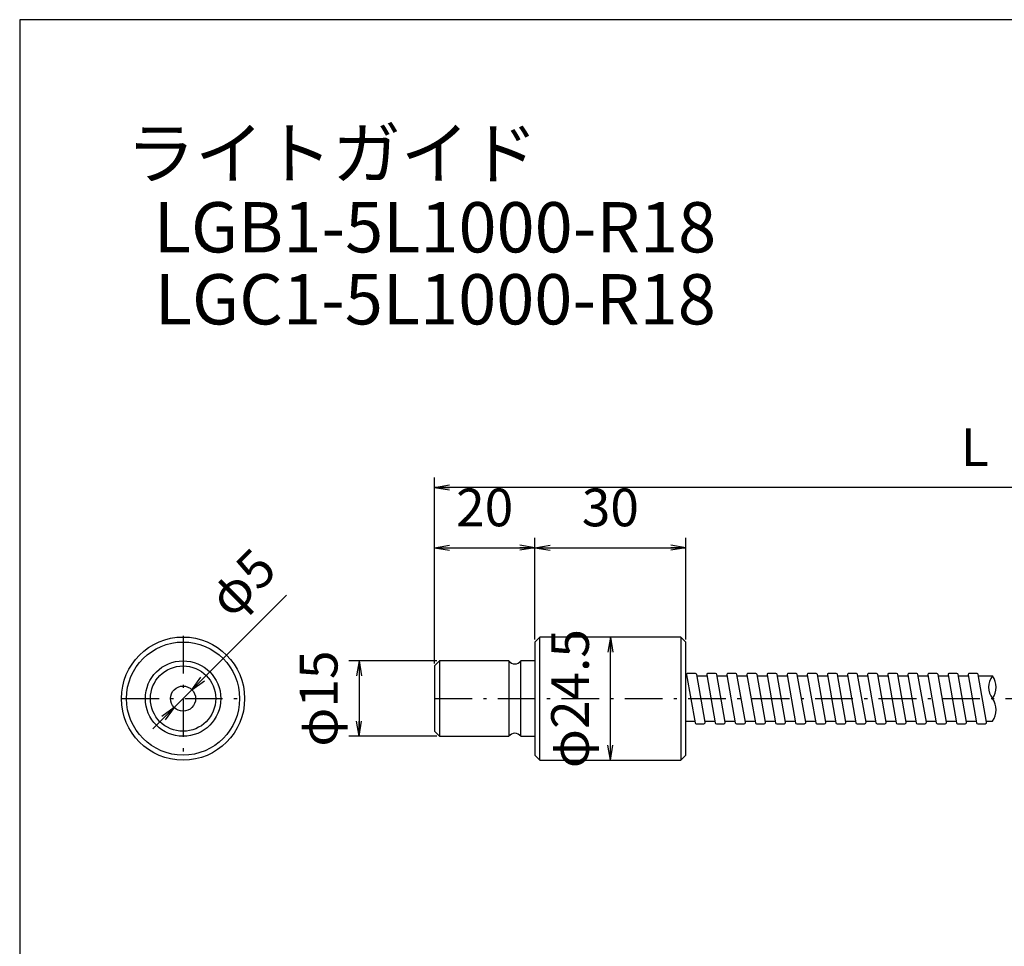
# Model space of a CAD drawing. Extents: x 18 to 409, y -53 to 301.
# Drawn here: x 18 to 213, y 103 to 287 of the extents above; entities that cross this region are included whole.
import ezdxf

# ---------------------------------------------------------------- set-up
doc = ezdxf.new("R2010")
doc.units = 0
doc.header["$LTSCALE"] = 0.25
doc.linetypes.add('DASHDOT', pattern=[50.5, 30, -9, 2.5, -9])
doc.layers.get('0').update_dxf_attribs({"linetype": 'CONTINUOUS'})
doc.layers.add('1', color=7, linetype='CONTINUOUS')
doc.layers.add('2', color=7, linetype='CONTINUOUS')
doc.styles.get("Standard").update_dxf_attribs({"font": 'txt', "bigfont": 'bigfont'})
doc.styles.add('ＭＳ_ゴシック', font='txt')
doc.dimstyles.get("Standard").update_dxf_attribs({"dimtxt": 0.18, "dimasz": 0.18, "dimexe": 0.18, "dimexo": 0.0625, "dimgap": 0.09, "dimtad": 0, "dimtih": 1, "dimtoh": 1, "dimdec": 4, "dimzin": 0, "dimtxsty": 'STANDARD', "dimcen": 0.09, "dimazin": 3, "dimtfac": 1, "dimtdec": 4, "dimtofl": 0, "dimtmove": 0, "dimatfit": 3, "dimtolj": 1, "dimtzin": 0})

# ---------------------------------------------------------------- blocks, each defined once
blk = doc.blocks.new('*G16')
at = {"layer": '1', "color": 7, "linetype": 'CONTINUOUS'}
for p, q in [((17.5, 286.92), (17.5, 10.92)), ((402.5, 286.92), (17.5, 286.92))]:
    blk.add_line(p, q, dxfattribs=at)
blk = doc.blocks.new('_OPEN')
at = {"color": 0}
for q in [(-1, 0.167), (-1, -0.167), (-1, 0)]:
    blk.add_line((0, 0), q, dxfattribs=at)
blk = doc.blocks.new('DIM4')
at = {"layer": '2', "color": 7, "linetype": 'CONTINUOUS'}
for p, q in [((100.5, 159.38), (83, 159.38)), ((85, 159.38), (85, 144.38)), ((100.5, 144.38), (83, 144.38))]:
    blk.add_line(p, q, dxfattribs=at)
at = {"layer": '2', "color": 7, "linetype": 'CONTINUOUS', "xscale": 3, "yscale": 3, "zscale": 3}
for p, rotation in [((85, 159.38), 89.99999999999991), ((85, 144.38), 269.9999999999999)]:
    blk.add_blockref('_OPEN', p, dxfattribs=dict(at, rotation=rotation))
at = {"layer": '2', "color": 7, "linetype": 'CONTINUOUS', "insert": (83.07, 151.88), "char_height": 7.5, "width": 92.8571, "attachment_point": 8, "rotation": 90, "style": 'ＭＳ_ゴシック'}
blk.add_mtext('φ15', dxfattribs=at)
blk = doc.blocks.new('DIM5')
at = {"layer": '2', "color": 7, "linetype": 'CONTINUOUS'}
blk.add_line((43.99, 145.87), (70.57, 172.45), dxfattribs=at)
at = {"layer": '2', "color": 7, "linetype": 'CONTINUOUS', "xscale": 3, "yscale": 3, "zscale": 3}
for p, rotation in [((51.77, 153.65), 225.0000000000641), ((48.23, 150.11), 45.00000000006407)]:
    blk.add_blockref('_OPEN', p, dxfattribs=dict(at, rotation=rotation))
at = {"layer": '2', "color": 7, "linetype": 'CONTINUOUS', "insert": (61.25, 165.86), "char_height": 7.5, "width": 57.1429, "attachment_point": 7, "rotation": 45, "style": 'ＭＳ_ゴシック'}
blk.add_mtext('φ5', dxfattribs=at)
blk = doc.blocks.new('DIM13')
at = {"layer": '2', "color": 7, "linetype": 'CONTINUOUS'}
for p, q in [((100, 182.38), (100, 195.88)), ((315, 159.38), (315, 195.88)), ((315, 193.88), (100, 193.88))]:
    blk.add_line(p, q, dxfattribs=at)
at = {"layer": '2', "color": 7, "linetype": 'CONTINUOUS', "xscale": 3, "yscale": 3, "zscale": 3}
for p, rotation in [((100, 193.88), 179.9999999999998), ((315, 193.88), 359.9999999999997)]:
    blk.add_blockref('_OPEN', p, dxfattribs=dict(at, rotation=rotation))
at = {"layer": '2', "color": 7, "linetype": 'CONTINUOUS', "insert": (207.5, 195.81), "char_height": 7.5, "width": 21.4286, "attachment_point": 8, "style": 'ＭＳ_ゴシック'}
blk.add_mtext('L', dxfattribs=at)
blk = doc.blocks.new('DIM14')
at = {"layer": '2', "color": 7, "linetype": 'CONTINUOUS'}
for p, q in [((100, 158.88), (100, 183.88)), ((120, 163.63), (120, 183.88)), ((100, 181.88), (120, 181.88))]:
    blk.add_line(p, q, dxfattribs=at)
at = {"layer": '2', "color": 7, "linetype": 'CONTINUOUS', "xscale": 3, "yscale": 3, "zscale": 3}
for p, rotation in [((100, 181.88), 179.9999999999998), ((120, 181.88), 359.9999999999997)]:
    blk.add_blockref('_OPEN', p, dxfattribs=dict(at, rotation=rotation))
at = {"layer": '2', "color": 7, "linetype": 'CONTINUOUS', "insert": (110, 183.81), "char_height": 7.5, "width": 60.7143, "attachment_point": 8, "style": 'ＭＳ_ゴシック'}
blk.add_mtext('20', dxfattribs=at)
blk = doc.blocks.new('DIM15')
at = {"layer": '2', "color": 7, "linetype": 'CONTINUOUS'}
for p, q in [((120, 163.63), (120, 183.88)), ((150, 163.63), (150, 183.88)), ((120, 181.88), (150, 181.88))]:
    blk.add_line(p, q, dxfattribs=at)
at = {"layer": '2', "color": 7, "linetype": 'CONTINUOUS', "xscale": 3, "yscale": 3, "zscale": 3}
for p, rotation in [((120, 181.88), 179.9999999999998), ((150, 181.88), 359.9999999999997)]:
    blk.add_blockref('_OPEN', p, dxfattribs=dict(at, rotation=rotation))
at = {"layer": '2', "color": 7, "linetype": 'CONTINUOUS', "insert": (135, 183.81), "char_height": 7.5, "width": 60.7143, "attachment_point": 8, "style": 'ＭＳ_ゴシック'}
blk.add_mtext('30', dxfattribs=at)
blk = doc.blocks.new('DIM16')
at = {"layer": '2', "color": 7, "linetype": 'CONTINUOUS'}
blk.add_line((135, 139.63), (135, 164.13), dxfattribs=at)
at = {"layer": '2', "color": 7, "linetype": 'CONTINUOUS', "xscale": 3, "yscale": 3, "zscale": 3}
for p, rotation in [((135, 164.13), 89.99999999999991), ((135, 139.63), 269.9999999999998)]:
    blk.add_blockref('_OPEN', p, dxfattribs=dict(at, rotation=rotation))
at = {"layer": '2', "color": 7, "linetype": 'CONTINUOUS', "insert": (133.07, 151.88), "char_height": 7.5, "width": 146.4286, "attachment_point": 8, "rotation": 90, "style": 'ＭＳ_ゴシック'}
blk.add_mtext('φ24.5', dxfattribs=at)

msp = doc.modelspace()

# ---------------------------------------------------------------- linework, layer by layer
at = {"layer": '2', "color": 7, "linetype": 'DASHDOT'}
for p, q in [((50, 164.381), (50, 139.381)), ((37.75, 151.881), (62.25, 151.881)), ((100, 151.881), (297, 151.881))]:
    msp.add_line(p, q, dxfattribs=at)
at = {"layer": '2', "color": 7, "linetype": 'CONTINUOUS'}
for p, q in [((121, 164.131), (120, 163.131)), ((120, 163.131), (120, 140.631)), ((149, 164.131), (121, 164.131)), ((121, 139.631), (121, 164.131)), ((150, 163.131), (149, 164.131)), ((149, 164.131), (149, 139.631)), ((150, 140.631), (150, 163.131)), ((101, 159.381), (100, 158.381)), ((114.8, 159.381), (101, 159.381)), ((101, 159.381), (101, 144.381)), ((114.8, 159.381), (114.8, 144.381)), ((120, 159.381), (117.2, 159.381)), ((117.2, 144.381), (117.2, 159.381)), ((100, 158.381), (100, 145.381)), ((151.939, 156.881), (150.416, 156.881)), ((155.939, 156.881), (154.416, 156.881)), ((159.939, 156.881), (158.416, 156.881)), ((163.939, 156.881), (162.416, 156.881)), ((167.939, 156.881), (166.416, 156.881)), ((171.939, 156.881), (170.416, 156.881)), ((175.939, 156.881), (174.416, 156.881)), ((179.939, 156.881), (178.416, 156.881)), ((183.939, 156.881), (182.416, 156.881)), ((187.939, 156.881), (186.416, 156.881)), ((191.939, 156.881), (190.416, 156.881)), ((195.939, 156.881), (194.416, 156.881)), ((199.939, 156.881), (198.416, 156.881)), ((203.939, 156.881), (202.416, 156.881)), ((207.939, 156.881), (206.416, 156.881)), ((150.17, 156.588), (151.845, 147.088)), ((153.861, 147.175), (152.186, 156.675)), ((152.237, 156.381), (154.207, 156.381)), ((154.17, 156.588), (155.845, 147.088)), ((157.861, 147.175), (156.186, 156.675)), ((156.237, 156.381), (158.207, 156.381)), ((158.17, 156.588), (159.845, 147.088)), ((161.861, 147.175), (160.186, 156.675)), ((160.237, 156.381), (162.207, 156.381)), ((162.17, 156.588), (163.845, 147.088)), ((165.861, 147.175), (164.186, 156.675)), ((164.237, 156.381), (166.207, 156.381)), ((166.17, 156.588), (167.845, 147.088)), ((169.861, 147.175), (168.186, 156.675)), ((168.237, 156.381), (170.207, 156.381)), ((170.17, 156.588), (171.845, 147.088)), ((173.861, 147.175), (172.186, 156.675)), ((172.237, 156.381), (174.207, 156.381)), ((174.17, 156.588), (175.845, 147.088)), ((177.861, 147.175), (176.186, 156.675)), ((176.237, 156.381), (178.207, 156.381)), ((178.17, 156.588), (179.845, 147.088)), ((181.861, 147.175), (180.186, 156.675)), ((180.237, 156.381), (182.207, 156.381)), ((182.17, 156.588), (183.845, 147.088)), ((185.861, 147.175), (184.186, 156.675)), ((184.237, 156.381), (186.207, 156.381)), ((186.17, 156.588), (187.845, 147.088)), ((189.861, 147.175), (188.186, 156.675)), ((188.237, 156.381), (190.207, 156.381)), ((190.17, 156.588), (191.845, 147.088)), ((193.861, 147.175), (192.186, 156.675)), ((192.237, 156.381), (194.207, 156.381)), ((194.17, 156.588), (195.845, 147.088)), ((197.861, 147.175), (196.186, 156.675)), ((196.237, 156.381), (198.207, 156.381)), ((198.17, 156.588), (199.845, 147.088)), ((201.861, 147.175), (200.186, 156.675)), ((200.237, 156.381), (202.207, 156.381)), ((202.17, 156.588), (203.845, 147.088)), ((205.861, 147.175), (204.186, 156.675)), ((204.237, 156.381), (206.207, 156.381)), ((206.17, 156.588), (207.845, 147.088)), ((209.861, 147.175), (208.186, 156.675)), ((208.237, 156.381), (211, 156.381)), ((150, 147.381), (151.793, 147.381)), ((153.824, 147.381), (155.793, 147.381)), ((157.824, 147.381), (159.793, 147.381)), ((161.824, 147.381), (163.793, 147.381)), ((165.824, 147.381), (167.793, 147.381)), ((169.824, 147.381), (171.793, 147.381)), ((173.824, 147.381), (175.793, 147.381)), ((177.824, 147.381), (179.793, 147.381)), ((181.824, 147.381), (183.793, 147.381)), ((185.824, 147.381), (187.793, 147.381)), ((189.824, 147.381), (191.793, 147.381)), ((193.824, 147.381), (195.793, 147.381)), ((197.824, 147.381), (199.793, 147.381)), ((201.824, 147.381), (203.793, 147.381)), ((205.824, 147.381), (207.793, 147.381)), ((209.824, 147.381), (211, 147.381)), ((100, 145.381), (101, 144.381)), ((152.091, 146.881), (153.615, 146.881)), ((156.091, 146.881), (157.615, 146.881)), ((160.091, 146.881), (161.615, 146.881)), ((164.091, 146.881), (165.615, 146.881)), ((168.091, 146.881), (169.615, 146.881)), ((172.091, 146.881), (173.615, 146.881)), ((176.091, 146.881), (177.615, 146.881)), ((180.091, 146.881), (181.615, 146.881)), ((184.091, 146.881), (185.615, 146.881)), ((188.091, 146.881), (189.615, 146.881)), ((192.091, 146.881), (193.615, 146.881)), ((196.091, 146.881), (197.615, 146.881)), ((200.091, 146.881), (201.615, 146.881)), ((204.091, 146.881), (205.615, 146.881)), ((208.091, 146.881), (209.615, 146.881)), ((101, 144.381), (114.8, 144.381)), ((117.2, 144.381), (120, 144.381)), ((121, 139.631), (120, 140.631)), ((121, 139.631), (149, 139.631)), ((149, 139.631), (150, 140.631))]:
    msp.add_line(p, q, dxfattribs=at)
for radius in [12.25, 11.25, 7.5, 6.5, 2.5]:
    msp.add_circle((50, 151.881), radius, dxfattribs=at)
for centre, radius, start, end in [((116, 160.281), 1.5, 216.8699, 323.1301), ((150.416, 156.631), 0.25, 90, 190), ((151.939, 156.631), 0.25, 10, 90), ((154.416, 156.631), 0.25, 90, 190), ((155.939, 156.631), 0.25, 10, 90), ((158.416, 156.631), 0.25, 90, 190), ((159.939, 156.631), 0.25, 10, 90), ((162.416, 156.631), 0.25, 90, 190), ((163.939, 156.631), 0.25, 10, 90), ((166.416, 156.631), 0.25, 90, 190), ((167.939, 156.631), 0.25, 10, 90), ((170.416, 156.631), 0.25, 90, 190), ((171.939, 156.631), 0.25, 10, 90), ((174.416, 156.631), 0.25, 90, 190), ((175.939, 156.631), 0.25, 10, 90), ((178.416, 156.631), 0.25, 90, 190), ((179.939, 156.631), 0.25, 10, 90), ((182.416, 156.631), 0.25, 90, 190), ((183.939, 156.631), 0.25, 10, 90), ((186.416, 156.631), 0.25, 90, 190), ((187.939, 156.631), 0.25, 10, 90), ((190.416, 156.631), 0.25, 90, 190), ((191.939, 156.631), 0.25, 10, 90), ((194.416, 156.631), 0.25, 90, 190), ((195.939, 156.631), 0.25, 10, 90), ((198.416, 156.631), 0.25, 90, 190), ((199.939, 156.631), 0.25, 10, 90), ((202.416, 156.631), 0.25, 90, 190), ((203.939, 156.631), 0.25, 10, 90), ((206.416, 156.631), 0.25, 90, 190), ((207.939, 156.631), 0.25, 10, 90), ((214, 154.131), 3.75, 143.1301, 216.8699), ((208, 154.131), 3.75, 323.1301, 36.8699), ((208, 149.631), 3.75, 323.1301, 36.8699), ((152.091, 147.131), 0.25, 190, 270), ((153.615, 147.131), 0.25, 270, 10), ((156.091, 147.131), 0.25, 190, 270), ((157.615, 147.131), 0.25, 270, 10), ((160.091, 147.131), 0.25, 190, 270), ((161.615, 147.131), 0.25, 270, 10), ((164.091, 147.131), 0.25, 190, 270), ((165.615, 147.131), 0.25, 270, 10), ((168.091, 147.131), 0.25, 190, 270), ((169.615, 147.131), 0.25, 270, 10), ((172.091, 147.131), 0.25, 190, 270), ((173.615, 147.131), 0.25, 270, 10), ((176.091, 147.131), 0.25, 190, 270), ((177.615, 147.131), 0.25, 270, 10), ((180.091, 147.131), 0.25, 190, 270), ((181.615, 147.131), 0.25, 270, 10), ((184.091, 147.131), 0.25, 190, 270), ((185.615, 147.131), 0.25, 270, 10), ((188.091, 147.131), 0.25, 190, 270), ((189.615, 147.131), 0.25, 270, 10), ((192.091, 147.131), 0.25, 190, 270), ((193.615, 147.131), 0.25, 270, 10), ((196.091, 147.131), 0.25, 190, 270), ((197.615, 147.131), 0.25, 270, 10), ((200.091, 147.131), 0.25, 190, 270), ((201.615, 147.131), 0.25, 270, 10), ((204.091, 147.131), 0.25, 190, 270), ((205.615, 147.131), 0.25, 270, 10), ((208.091, 147.131), 0.25, 190, 270), ((209.615, 147.131), 0.25, 270, 10), ((116, 143.481), 1.5, 36.8699, 143.1301)]:
    msp.add_arc(centre, radius, start, end, dxfattribs=at)

# ---------------------------------------------------------------- block references
msp.add_blockref('*G16', (0, 0))

# ---------------------------------------------------------------- texts
at = {"layer": '1', "color": 7, "linetype": 'CONTINUOUS', "char_height": 10, "attachment_point": 7}
for s, insert, width in [('{\\fＭＳ ゴシック;\\T0.750000;ライトガイド}', (38.745, 255.345), 95.46837), ('{\\fＭＳ ゴシック;\\T0.765853;LGB1-5L1000-R18}', (44.167, 240.629), 106.3424), ('{\\fＭＳ ゴシック;\\T0.765853;LGC1-5L1000-R18}', (44.36, 226.308), 106.3424)]:
    msp.add_mtext(s, dxfattribs=dict(at, insert=insert, width=width))

# ---------------------------------------------------------------- dimensions: what is measured, and where the dimension line sits
at = {"layer": '2', "color": 7, "linetype": 'CONTINUOUS'}
for base, p1, p2, angle, text, picture, middle in [((135, 164.131), (135, 139.631), (135, 164.131), 90, 'φ<>', 'DIM16', (129.321, 151.881)), ((100, 193.881), (315, 158.881), (100, 181.881), 180, 'L', 'DIM13', (207.5, 199.56))]:
    dim = msp.add_linear_dim(base=base, p1=p1, p2=p2, angle=angle, text=text, dimstyle='STANDARD', override={"dimscale": 1, "dimtxt": 7.5, "dimasz": 3, "dimexe": 2, "dimexo": 0.5, "dimgap": 0, "dimtad": 1, "dimtih": 0, "dimtoh": 0, "dimdec": 2, "dimzin": 8, "dimtxsty": 'ＭＳ_ゴシック', "dimblk1": 'OPEN', "dimblk2": 'OPEN', "dimsah": 1, "dimse1": 0, "dimse2": 0, "dimtix": 0, "dimtofl": 1, "dimtmove": 2, "dimatfit": 2, "dimtzin": 8}, dxfattribs=at)
    dim.commit()
    dim.dimension.update_dxf_attribs({"geometry": picture, "text_midpoint": middle, "dimtype": 160})
dim = msp.add_diameter_dim_2p(p1=(48.232, 150.113), p2=(51.768, 153.649), dimstyle='STANDARD', override={"dimscale": 1, "dimtxt": 7.5, "dimasz": 3, "dimexe": 2, "dimexo": 0.5, "dimgap": 0, "dimtad": 1, "dimtih": 0, "dimtoh": 0, "dimdec": 2, "dimzin": 8, "dimtxsty": 'ＭＳ_ゴシック', "dimblk1": 'OPEN', "dimblk2": 'OPEN', "dimsah": 1, "dimse1": 0, "dimse2": 0, "dimtix": 0, "dimtofl": 1, "dimatfit": 2, "dimtzin": 8}, dxfattribs=at)
dim.commit()
dim.dimension.update_dxf_attribs({"geometry": 'DIM5', "text_midpoint": (62.576, 172.488), "dimtype": 163})
dim = msp.add_linear_dim(base=(85, 144.381), p1=(101, 159.381), p2=(101, 144.381), angle=270, text='φ<>', dimstyle='STANDARD', override={"dimscale": 1, "dimtxt": 7.5, "dimasz": 3, "dimexe": 2, "dimexo": 0.5, "dimgap": 0, "dimtad": 1, "dimtih": 0, "dimtoh": 0, "dimdec": 2, "dimzin": 8, "dimtxsty": 'ＭＳ_ゴシック', "dimblk1": 'OPEN', "dimblk2": 'OPEN', "dimsah": 1, "dimse1": 0, "dimse2": 0, "dimtix": 0, "dimtofl": 1, "dimtmove": 2, "dimatfit": 2, "dimtzin": 8}, dxfattribs=at)
dim.commit()
dim.dimension.update_dxf_attribs({"geometry": 'DIM4', "text_midpoint": (79.321, 151.881), "dimtype": 160, "text_rotation": 90})
for base, p1, p2, picture, middle in [((120, 181.881), (100, 158.381), (120, 163.131), 'DIM14', (110, 187.56)), ((150, 181.881), (120, 163.131), (150, 163.131), 'DIM15', (135, 187.56))]:
    dim = msp.add_linear_dim(base=base, p1=p1, p2=p2, dimstyle='STANDARD', override={"dimscale": 1, "dimtxt": 7.5, "dimasz": 3, "dimexe": 2, "dimexo": 0.5, "dimgap": 0, "dimtad": 1, "dimtih": 0, "dimtoh": 0, "dimdec": 2, "dimzin": 8, "dimtxsty": 'ＭＳ_ゴシック', "dimblk1": 'OPEN', "dimblk2": 'OPEN', "dimsah": 1, "dimse1": 0, "dimse2": 0, "dimtix": 0, "dimtofl": 1, "dimtmove": 2, "dimatfit": 2, "dimtzin": 8}, dxfattribs=at)
    dim.commit()
    dim.dimension.update_dxf_attribs({"geometry": picture, "text_midpoint": middle, "dimtype": 160})

doc.saveas('drawing.dxf')
